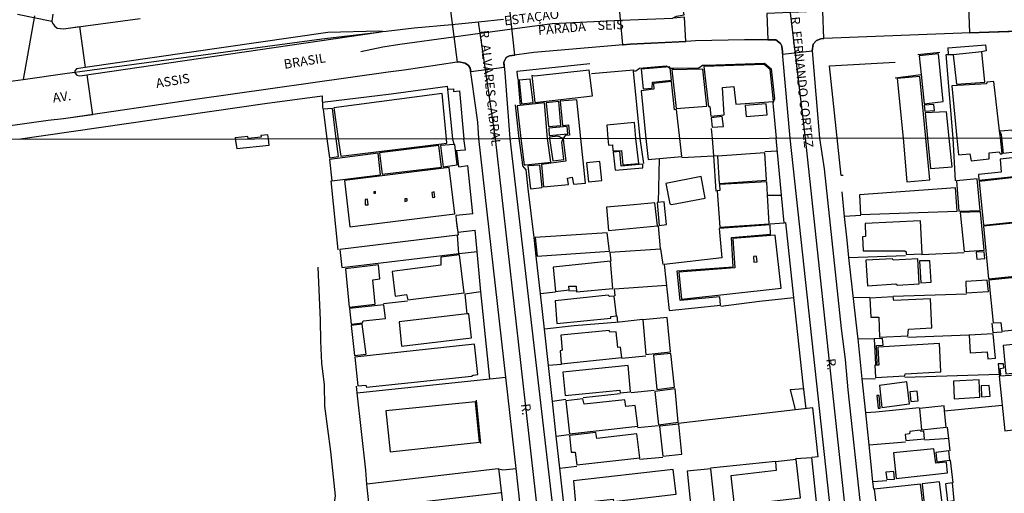
# Model space of a CAD drawing. Units: millimetres. Extents: x 183114 to 188414, y 1677027 to 1679829.
# Drawn here: x 184635 to 184900, y 1678624 to 1678751 of the extents above; entities that cross this region are included whole.
import ezdxf
from ezdxf.enums import TextEntityAlignment as Align

# ---------------------------------------------------------------- set-up
doc = ezdxf.new("R2010")
doc.units = ezdxf.units.MM
doc.header["$LTSCALE"] = 5
doc.header["$MEASUREMENT"] = 0
for name, color, linetype in [('V-ARROIO', 150, 'Continuous'), ('V-CANTEIRO', 210, 'Continuous'), ('V-EDIFICACAO', 50, 'Continuous'), ('V-LOTE', 1, 'Continuous'), ('V-NOME_DOS_LOGRADOUROS', 7, 'Continuous'), ('V-QUADRA', 1, 'Continuous'), ('V-TESTADA', 63, 'Continuous')]:
    doc.layers.add(name, color=color, linetype=linetype)
for name, color, linetype, plot in [('V-CRUZAMENTO', 1, 'Continuous', False), ('V-EIXO_DE_LOGRADOURO', 3, 'Continuous', False), ('X-LIMITE_1000', 7, 'Continuous', False)]:
    doc.layers.add(name, color=color, linetype=linetype, plot=plot)
doc.styles.get("Standard").update_dxf_attribs({"font": 'ARIAL.TTF'})

msp = doc.modelspace()

# ---------------------------------------------------------------- linework, layer by layer
at = {"layer": 'V-ARROIO'}
msp.add_lwpolyline([(184715.04, 1678684.55), (184715.61, 1678670.33), (184715.67, 1678664.63), (184715.97, 1678658.72), (184716.72, 1678652.84), (184716.75, 1678647.11), (184718.37, 1678634.93), (184719.66, 1678622.96), (184719.04, 1678618.39), (184720.15, 1678602.13), (184722.4, 1678584.7), (184724.9, 1678573.78), (184725.11, 1678568.11), (184726.61, 1678556.56), (184727.68, 1678551.01), (184728.13, 1678545.16), (184727.6, 1678538.54), (184726.86, 1678533.2)], dxfattribs=at)
at = {"layer": 'V-CANTEIRO'}
msp.add_lwpolyline([(184649.54, 1678737.18), (184649.56, 1678737.02), (184650.02, 1678736.33), (184650.86, 1678736.14), (184731.43, 1678747.94), (184732.44, 1678748.09), (184731.43, 1678748.19), (184717.7, 1678747.82), (184652.3, 1678738.46), (184649.94, 1678738.08), (184649.49, 1678737.55)], close=True, dxfattribs=at)
at = {"layer": 'V-CRUZAMENTO', "linetype": 'Continuous'}
for points in [[(184813.82, 1678751.95), (184810.65, 1678751.76), (184810.76, 1678751.81), (184811.66, 1678752.22), (184813.726, 1678752.641), (184812.012, 1678761.048), (184805.09, 1678759.57), (184801.24, 1678758.75), (184796.38, 1678758.31), (184795.875, 1678758.263), (184797.052, 1678744.515), (184797.23, 1678744.53), (184799.2, 1678744.7), (184814.14, 1678745.434)], [(184766.528, 1678755.79), (184764.48, 1678755.56), (184761.74, 1678755.25), (184750.775, 1678753.66), (184752.53, 1678739.85), (184753, 1678739.92), (184754.71, 1678739.62), (184755.61, 1678738.95), (184756.08, 1678738.21), (184756.199, 1678737.33), (184765.238, 1678738.553), (184765.14, 1678739.83), (184765.777, 1678741.128), (184766.25, 1678741.4), (184766.6, 1678741.59), (184768.101, 1678741.791)], [(184851.088, 1678753.585), (184835.956, 1678753.027), (184836.22, 1678745.86), (184838.39, 1678745.85), (184839.66, 1678744.9), (184839.99, 1678744.18), (184840.17, 1678742.64), (184840.247, 1678741.99), (184848.227, 1678742.94), (184848.5, 1678744.72), (184849.39, 1678745.66), (184850.51, 1678746.19), (184851.36, 1678746.22)]]:
    msp.add_lwpolyline(points, close=True, dxfattribs=at)
for points in [[(184901.67, 1678755.45), (184890.332, 1678755.032), (184890.585, 1678747.748), (184893.24, 1678747.84), (184912.19, 1678748.51)], [(184634.077, 1678752.816), (184643.34, 1678750.93), (184643.46, 1678750.4), (184644.02, 1678749.68), (184644.72, 1678749.03), (184646.56, 1678748.86), (184647.09, 1678748.93), (184650.799, 1678749.437), (184652.3, 1678738.46), (184649.94, 1678738.08), (184649.49, 1678737.55), (184649.56, 1678737.02), (184650.02, 1678736.33), (184650.86, 1678736.14), (184652.707, 1678736.411), (184654.278, 1678725.701), (184647.73, 1678724.74), (184646.47, 1678724.56), (184642.37, 1678724.13), (184630.19, 1678722.42)]]:
    msp.add_lwpolyline(points, dxfattribs=at)
at = {"layer": 'V-EDIFICACAO'}
for points in [[(184877.57, 1678736.53), (184878.34, 1678728.65), (184883.5, 1678729.24), (184882.25, 1678742.13), (184877.07, 1678741.58)], [(184886.2, 1678741.88), (184887.08, 1678733.95), (184894.75, 1678734.5), (184893.87, 1678742.68), (184886.2, 1678741.88)], [(184809.89, 1678738.23), (184809.85, 1678738.63), (184802.1, 1678737.97), (184802.69, 1678732.63), (184805.06, 1678732.89), (184805.17, 1678734.5), (184810.25, 1678734.97)], [(184819.05, 1678738.73), (184820.26, 1678727.92), (184820.59, 1678727.92), (184820.92, 1678725.33), (184824.5, 1678725.69), (184824.02, 1678733.04), (184827.13, 1678733.29), (184827.6, 1678728.58), (184837.76, 1678729.27), (184836.88, 1678737.89), (184835.27, 1678739.25), (184819.05, 1678738.73)], [(184773.35, 1678736.1), (184772.66, 1678736.29), (184773.46, 1678729.02), (184789.02, 1678730.77), (184788.15, 1678737.71), (184773.35, 1678736.1)], [(184810.36, 1678737.82), (184811.53, 1678727.41), (184819.82, 1678728.03), (184818.72, 1678738), (184810.36, 1678737.82)], [(184871.11, 1678735.48), (184872.75, 1678719.39), (184873.74, 1678707.63), (184879.94, 1678708.15), (184878.84, 1678719.4), (184877.21, 1678735.99), (184871.11, 1678735.48)], [(184769.29, 1678734.97), (184769.88, 1678728.65), (184772.98, 1678728.98), (184772.25, 1678735.3), (184769.29, 1678734.97)], [(184802.14, 1678732.16), (184803.4, 1678719.3), (184804.01, 1678713.61), (184813.07, 1678714.42), (184812.53, 1678719.31), (184811.64, 1678727.12), (184811.12, 1678727.04), (184810.32, 1678734.61), (184805.43, 1678734.09), (184805.5, 1678732.6), (184802.14, 1678732.16)], [(184898.68, 1678721.36), (184900.06, 1678721.46), (184902.1, 1678721.66), (184902.3, 1678719.43), (184902.72, 1678715.56), (184899.73, 1678715.23), (184899.33, 1678719.43), (184899.21, 1678720.36), (184898.68, 1678721.36), (184897.16, 1678734.61), (184895.22, 1678734.46), (184895.15, 1678734.06), (184885.83, 1678733.44), (184887.2, 1678719.41), (184887.63, 1678714.87), (184890.7, 1678715.12), (184891.07, 1678713.27), (184895.93, 1678713.79), (184895.93, 1678715.45), (184898.62, 1678715.71), (184898.81, 1678715.12), (184899.36, 1678715.15), (184898.91, 1678719.43)], [(184719.35, 1678727.52), (184720.49, 1678719.19), (184721.15, 1678714.49), (184749.8, 1678718), (184749.66, 1678719.23), (184748.54, 1678731.39), (184719.35, 1678727.52)], [(184769.55, 1678728.19), (184768.67, 1678728.1), (184769.73, 1678719.25), (184770.61, 1678712.17), (184770.96, 1678712.21), (184777.76, 1678712.94), (184776.91, 1678719.26), (184776.09, 1678728.87), (184769.55, 1678728.19)], [(184780.33, 1678729.31), (184780.95, 1678722.81), (184782.56, 1678722.95), (184782.81, 1678720.14), (184781.67, 1678720.05), (184781.11, 1678719.27), (184781.23, 1678718.26), (184781.83, 1678713.21), (184775.22, 1678712.28), (184775.81, 1678706.23), (184782.52, 1678706.9), (184782.3, 1678708.56), (184783.55, 1678708.85), (184783.92, 1678706.93), (184787.16, 1678707.2), (184785.9, 1678719.27), (184784.78, 1678729.75)], [(184776.53, 1678728.91), (184777.15, 1678722.48), (184780.44, 1678722.77), (184779.89, 1678729.27), (184776.53, 1678728.91)], [(184830.16, 1678728.14), (184830.41, 1678725.18), (184836.08, 1678725.62), (184835.78, 1678728.65), (184830.16, 1678728.14)], [(184878.42, 1678728.25), (184878.6, 1678726.61), (184881.16, 1678726.79), (184880.97, 1678728.47), (184878.42, 1678728.25)], [(184716.47, 1678727.15), (184717.46, 1678719.18), (184718.1, 1678714.07), (184720.6, 1678714.42), (184719.91, 1678719.18), (184718.95, 1678727.37), (184716.47, 1678727.15)], [(184820.95, 1678724.89), (184821.21, 1678722.33), (184824.28, 1678722.55), (184823.98, 1678725.22), (184820.95, 1678724.89)], [(184878.67, 1678726.17), (184879.31, 1678719.4), (184880.05, 1678711.21), (184885.91, 1678711.65), (184885.1, 1678719.41), (184884.37, 1678726.46), (184878.67, 1678726.17)], [(184792.86, 1678722.84), (184793.15, 1678719.28), (184793.32, 1678717.51), (184794.39, 1678717.59), (184794.53, 1678716), (184796.82, 1678716.08), (184797.15, 1678712.21), (184801.46, 1678712.57), (184800.7, 1678719.3), (184800.35, 1678723.57), (184792.86, 1678722.84)], [(184692.71, 1678719.15), (184693.21, 1678716.55), (184701.91, 1678717.51), (184701.67, 1678719.16), (184701.52, 1678720.3), (184699.66, 1678720.09), (184699.69, 1678719.61), (184696.22, 1678719.24), (184696.11, 1678719.78), (184692.68, 1678719.46), (184692.71, 1678719.15)], [(184777.22, 1678722.04), (184777.33, 1678720.1), (184782.34, 1678720.54), (184782.15, 1678722.48), (184777.22, 1678722.04)], [(184781.11, 1678719.27), (184779.67, 1678719.87), (184777.38, 1678719.64), (184777.43, 1678719.26), (184778.28, 1678713.27), (184781.3, 1678713.64), (184780.78, 1678718.26), (184781.11, 1678719.27)], [(184731.65, 1678715.38), (184732.32, 1678709.63), (184748.28, 1678711.58), (184747.61, 1678717.4), (184731.65, 1678715.38)], [(184751.71, 1678717.68), (184748.02, 1678717.4), (184748.79, 1678711.65), (184752.51, 1678712.17), (184751.92, 1678717.7)], [(184718.12, 1678713.64), (184718.79, 1678707.89), (184731.87, 1678709.51), (184731.21, 1678715.34), (184718.12, 1678713.64)], [(184796.75, 1678711.84), (184796.38, 1678715.78), (184794.61, 1678715.56), (184795.09, 1678710.73), (184802.57, 1678711.39), (184802.57, 1678712.39), (184796.75, 1678711.84)], [(184822.66, 1678714.49), (184823.17, 1678707.16), (184835.93, 1678708.04), (184835.45, 1678715.38), (184822.66, 1678714.49)], [(184771.61, 1678711.87), (184772.27, 1678705.72), (184775.4, 1678706.09), (184774.78, 1678712.13), (184771.61, 1678711.87)], [(184787.35, 1678712.76), (184787.97, 1678707.56), (184791.51, 1678707.97), (184791, 1678713.09), (184787.35, 1678712.76)], [(184898.81, 1678713.75), (184899.1, 1678710.21), (184893.02, 1678709.55), (184893.13, 1678708.04), (184903.38, 1678709.11), (184902.86, 1678714.16), (184898.81, 1678713.75)], [(184722.18, 1678707.97), (184723.65, 1678695.47), (184751.89, 1678698.97), (184750.38, 1678711.47), (184722.18, 1678707.97)], [(184893.17, 1678707.67), (184894.35, 1678695.91), (184925.16, 1678699.12), (184924.39, 1678706.71), (184911.08, 1678705.31), (184910.53, 1678709.66), (184893.17, 1678707.67)], [(184808.8, 1678707.12), (184809.83, 1678701.66), (184810.31, 1678701.48), (184819.34, 1678703.17), (184818.27, 1678709), (184808.8, 1678707.12)], [(184836.16, 1678703.99), (184835.96, 1678707.6), (184823.25, 1678706.86), (184823.28, 1678705.24), (184822.58, 1678705.13), (184823.32, 1678695.4), (184836.59, 1678696.32)], [(184887.12, 1678707.89), (184887.75, 1678699.71), (184893.5, 1678699.86), (184892.65, 1678708.45), (184887.12, 1678707.89)], [(184730.07, 1678704.94), (184730.07, 1678704.54), (184730.51, 1678704.54), (184730.51, 1678704.98), (184730.07, 1678704.94)], [(184745.7, 1678704.76), (184745.92, 1678703.4), (184746.51, 1678703.43), (184746.32, 1678704.94), (184745.7, 1678704.76)], [(184860.95, 1678704.1), (184861.25, 1678698.75), (184887.24, 1678699.67), (184886.83, 1678705.94), (184860.95, 1678704.1)], [(184727.75, 1678702.84), (184727.75, 1678701.44), (184728.52, 1678701.44), (184728.41, 1678702.92), (184727.75, 1678702.84)], [(184738.47, 1678703.03), (184738.47, 1678702.33), (184739.06, 1678702.51), (184739.06, 1678703.06), (184738.47, 1678703.03)], [(184800.1, 1678701.41), (184792.8, 1678700.74), (184793.32, 1678694.48), (184806.51, 1678695.73), (184805.81, 1678701.96), (184800.1, 1678701.41)], [(184806.4, 1678702.03), (184806.96, 1678695.84), (184808.91, 1678696.1), (184808.36, 1678702.18), (184806.4, 1678702.03)], [(184888.08, 1678699.3), (184889.15, 1678688.84), (184894.53, 1678689.21), (184893.58, 1678699.49), (184888.08, 1678699.3)], [(184894.39, 1678695.62), (184895.75, 1678681.46), (184926.67, 1678684.6), (184925.24, 1678698.75), (184894.39, 1678695.62)], [(184808.36, 1678685.33), (184809.65, 1678672.88), (184823.51, 1678674.31), (184823.28, 1678676.64), (184812.63, 1678675.57), (184811.86, 1678683.57), (184826.93, 1678684.67), (184826.42, 1678692.6), (184837, 1678693.48), (184836.89, 1678695.99), (184823.14, 1678694.99), (184823.84, 1678687.14), (184808.36, 1678685.33)], [(184862.47, 1678696.36), (184862.58, 1678692.89), (184861.77, 1678692.74), (184861.91, 1678688.98), (184873.16, 1678688.98), (184873.56, 1678688.76), (184873.49, 1678687.99), (184877.8, 1678688.17), (184877.43, 1678697.09), (184862.47, 1678696.36)], [(184773.52, 1678692.6), (184774.08, 1678687.58), (184793.58, 1678688.95), (184792.99, 1678693.89), (184773.52, 1678692.6)], [(184720.93, 1678689.32), (184721.44, 1678684.49), (184753.03, 1678688.32), (184752.63, 1678693.22), (184720.93, 1678689.32)], [(184826.86, 1678692.34), (184827.34, 1678684.38), (184812.3, 1678683.27), (184812.96, 1678676.01), (184839.87, 1678678.96), (184838.25, 1678693.26), (184826.86, 1678692.34)], [(184892.43, 1678688.62), (184892.54, 1678686.77), (184894.75, 1678686.96), (184894.57, 1678688.73), (184892.43, 1678688.62)], [(184735.04, 1678683.45), (184735.82, 1678676.82), (184738.88, 1678677.23), (184739.25, 1678675.79), (184754.43, 1678677.7), (184753.21, 1678687.91), (184748.13, 1678687.33), (184748.17, 1678685.11), (184735.04, 1678683.45)], [(184778.39, 1678684.6), (184779.02, 1678678.07), (184782.74, 1678678.52), (184782.67, 1678679.47), (184784.58, 1678679.51), (184784.69, 1678677.93), (184794.53, 1678678.88), (184793.83, 1678686.18), (184778.39, 1678684.6)], [(184832.39, 1678687.44), (184832.5, 1678685.92), (184833.42, 1678686), (184833.24, 1678687.58), (184832.39, 1678687.44)], [(184870.06, 1678686.44), (184869.84, 1678686.88), (184862.69, 1678686.44), (184863.09, 1678679.55), (184870.72, 1678680.1), (184871.16, 1678679.77), (184877.06, 1678680.1), (184876.66, 1678686.81), (184870.06, 1678686.44)], [(184877.14, 1678686.26), (184877.47, 1678680.36), (184880.23, 1678680.58), (184879.9, 1678686.33), (184877.14, 1678686.26)], [(184722.44, 1678684.12), (184723.47, 1678673.83), (184730.44, 1678674.61), (184729.85, 1678681.17), (184731.73, 1678681.43), (184731.32, 1678685.26), (184722.44, 1678684.12)], [(184895.82, 1678681.06), (184896.97, 1678669.56), (184899.07, 1678669.71), (184899.29, 1678667.38), (184928.19, 1678670.41), (184926.75, 1678684.23), (184895.82, 1678681.06)], [(184889.56, 1678680.73), (184889.7, 1678677.63), (184895.68, 1678678), (184895.31, 1678681.06), (184889.56, 1678680.73)], [(184778.91, 1678675.49), (184779.39, 1678669.41), (184793.91, 1678670.85), (184793.98, 1678671.29), (184795.46, 1678671.44), (184794.87, 1678676.82), (184793.61, 1678676.71), (184793.24, 1678677.04), (184778.91, 1678675.49)], [(184863.72, 1678676.27), (184863.98, 1678671.14), (184866.15, 1678671.11), (184866.37, 1678665.69), (184874, 1678666.09), (184874.15, 1678667.86), (184880.42, 1678668.2), (184880.08, 1678676.05), (184870.24, 1678675.6), (184870.02, 1678676.56), (184863.72, 1678676.27)], [(184723.51, 1678673.47), (184723.99, 1678669.26), (184727.01, 1678669.6), (184727.19, 1678670.15), (184733.2, 1678670.78), (184732.79, 1678674.42), (184723.51, 1678673.47)], [(184755.16, 1678671.97), (184736.92, 1678669.82), (184737.55, 1678663.26), (184756.42, 1678665.58), (184755.65, 1678672.03)], [(184802.57, 1678670.37), (184803.42, 1678661.01), (184810.02, 1678661.74), (184809.17, 1678671.03), (184802.57, 1678670.37)], [(184723.99, 1678668.86), (184724.91, 1678660.75), (184728.04, 1678661.12), (184726.97, 1678669.19), (184723.99, 1678668.86)], [(184780.45, 1678666.24), (184780.82, 1678662.19), (184780.27, 1678662.04), (184780.6, 1678658.54), (184796.93, 1678660.2), (184796.56, 1678663), (184795.86, 1678662.92), (184795.38, 1678667.2), (184793.65, 1678667.05), (184793.54, 1678667.53), (184780.45, 1678666.24)], [(184864.94, 1678665.25), (184865.3, 1678658.43), (184865.75, 1678658.61), (184865.49, 1678663.44), (184867.29, 1678663.59), (184867.15, 1678665.36), (184864.94, 1678665.25)], [(184890.48, 1678666.27), (184890.74, 1678661.49), (184895.38, 1678661.74), (184895.53, 1678659.9), (184897.59, 1678660.05), (184896.98, 1678666.62), (184890.48, 1678666.27)], [(184724.94, 1678660.34), (184725.75, 1678652.57), (184727.97, 1678652.79), (184728.08, 1678652.2), (184756.42, 1678655.18), (184756.86, 1678655.52), (184758.08, 1678655.63), (184757.2, 1678663.81), (184724.94, 1678660.34)], [(184865.89, 1678663.07), (184866.15, 1678658.21), (184865.05, 1678658.13), (184865.23, 1678654.85), (184873.16, 1678655.26), (184873.27, 1678655.85), (184882.85, 1678656.36), (184882.52, 1678664.03), (184865.89, 1678663.07)], [(184899.66, 1678663.44), (184900.36, 1678655.81), (184904.93, 1678656.25), (184904.08, 1678663.92), (184899.66, 1678663.44)], [(184805.48, 1678660.86), (184806.33, 1678651.65), (184811.08, 1678652.2), (184810.09, 1678661.3), (184805.48, 1678660.86)], [(184781.04, 1678656.33), (184781.63, 1678650.02), (184796.38, 1678651.42), (184796.45, 1678650.72), (184799.29, 1678650.98), (184798.59, 1678658.1), (184781.04, 1678656.33)], [(184898.29, 1678658.5), (184898.59, 1678655.59), (184899.03, 1678655.7), (184898.88, 1678657.32), (184899.84, 1678657.43), (184899.73, 1678658.5), (184898.29, 1678658.5)], [(184866.3, 1678652.71), (184866.96, 1678646.78), (184874.41, 1678647.78), (184873.74, 1678653.64), (184866.3, 1678652.71)], [(184886.24, 1678653.82), (184886.5, 1678649.14), (184893.39, 1678649.58), (184893.17, 1678654.19), (184886.24, 1678653.82)], [(184898.59, 1678655.22), (184900.1, 1678640.48), (184905.37, 1678641.07), (184905.22, 1678642.25), (184904.15, 1678642.17), (184902.86, 1678653.38), (184903.45, 1678653.64), (184903.34, 1678655.52), (184898.59, 1678655.22)], [(184805.78, 1678651.09), (184806.77, 1678642.06), (184812.12, 1678642.84), (184811.27, 1678651.83), (184805.78, 1678651.09)], [(184874.52, 1678650.95), (184874.78, 1678648.36), (184876.77, 1678648.55), (184876.51, 1678651.17), (184874.52, 1678650.95)], [(184893.69, 1678652.57), (184893.8, 1678649.66), (184896.12, 1678649.8), (184895.9, 1678652.71), (184893.69, 1678652.57)], [(184733.31, 1678645.82), (184734.45, 1678634.8), (184758.6, 1678637.38), (184757.45, 1678648.33), (184733.31, 1678645.82)], [(184786.76, 1678647.63), (184786.43, 1678649.1), (184781.82, 1678648.59), (184782.78, 1678639.63), (184801.21, 1678641.73), (184800.54, 1678647.33), (184798, 1678647), (184797.74, 1678648.84), (184786.76, 1678647.63)], [(184865.6, 1678650.02), (184865.97, 1678646.6), (184866.48, 1678646.6), (184866.29, 1678650.03), (184865.6, 1678650.02)], [(184883.86, 1678645.84), (184883.73, 1678647.22), (184877.14, 1678646.49), (184877.69, 1678640.77), (184884.29, 1678641.44)], [(184807.03, 1678641.69), (184807.99, 1678633.62), (184813.07, 1678634.21), (184812.23, 1678642.25), (184807.03, 1678641.69)], [(184874.48, 1678640.29), (184874.41, 1678639.63), (184873.3, 1678639.48), (184873.41, 1678637.82), (184878.5, 1678638.34), (184878.28, 1678640.4), (184877.47, 1678640.29), (184877.28, 1678640.62), (184874.48, 1678640.29)], [(184790.15, 1678638.41), (184789.89, 1678640), (184782.81, 1678639.22), (184783.26, 1678634.76), (184784.36, 1678634.69), (184784.8, 1678631.26), (184801.72, 1678633.18), (184800.95, 1678639.67), (184790.15, 1678638.41)], [(184870.13, 1678634.51), (184870.83, 1678627.61), (184884.69, 1678629.16), (184884.4, 1678632.04), (184881.52, 1678631.74), (184881.01, 1678635.61), (184870.13, 1678634.51)], [(184881.56, 1678634.65), (184881.82, 1678632.15), (184885.32, 1678632.52), (184885.02, 1678635.1), (184881.56, 1678634.65)], [(184826.31, 1678628.31), (184827.19, 1678620.35), (184845.07, 1678622.38), (184843.85, 1678632.74), (184838.36, 1678632.11), (184838.47, 1678629.79), (184826.31, 1678628.31)], [(184783.85, 1678627.02), (184784.43, 1678620.98), (184794.57, 1678622.01), (184794.64, 1678621.46), (184811.56, 1678623.41), (184810.75, 1678630.08), (184783.85, 1678627.02)], [(184814.48, 1678629.57), (184815.62, 1678619.02), (184818.75, 1678619.39), (184818.64, 1678620.76), (184821.85, 1678621.16), (184820.89, 1678630.27), (184814.48, 1678629.57)], [(184868.07, 1678629.35), (184868.29, 1678627.32), (184870.39, 1678627.47), (184870.21, 1678629.49), (184868.07, 1678629.35)], [(184864.94, 1678624.74), (184865.67, 1678617.96), (184878.2, 1678619.25), (184877.43, 1678626.1), (184864.94, 1678624.74)], [(184877.84, 1678626.21), (184878.54, 1678618.91), (184866.45, 1678617.62), (184866.67, 1678614.93), (184886.94, 1678617.11), (184886.79, 1678618.47), (184883.55, 1678618.21), (184882.52, 1678626.69), (184877.84, 1678626.21)], [(184884.1, 1678626.18), (184884.62, 1678621.46), (184886.5, 1678621.68), (184885.98, 1678626.47), (184884.1, 1678626.18)]]:
    msp.add_lwpolyline(points, close=True, dxfattribs=at)
at = {"layer": 'V-EIXO_DE_LOGRADOURO'}
for points in [[(184638.68, 1678752.31), (184635.62, 1678735.23)], [(184843.6, 1678742.77), (184842.28, 1678753.87)], [(184732.44, 1678748.09), (184733.43, 1678748.21), (184740.96, 1678749.08), (184751.08, 1678750.06)], [(184751.08, 1678750.06), (184758.3, 1678750.76)], [(184758.3, 1678750.76), (184765, 1678751.41)], [(184758.75, 1678747.65), (184758.3, 1678750.76)], [(184649.54, 1678737.18), (184650.91, 1678737.37), (184716.09, 1678746.19), (184731.43, 1678747.97), (184732.44, 1678748.09)], [(184760.45, 1678735.98), (184758.75, 1678747.65)], [(184881.6, 1678392.65), (184881.02, 1678397.35), (184846.38, 1678719.36), (184843.6, 1678742.77)], [(184635.62, 1678735.23), (184647.41, 1678736.88)], [(184647.41, 1678736.88), (184649.54, 1678737.18)], [(184798.21, 1678401.62), (184794.7, 1678431.7), (184786.75, 1678507.9), (184762.88, 1678719.24), (184760.45, 1678735.98)], [(184630.19, 1678734.47), (184635.62, 1678735.23)]]:
    msp.add_lwpolyline(points, dxfattribs=at)
at = {"layer": 'V-LOTE'}
for points in [[(184796.82, 1678751.17), (184810.65, 1678751.76)], [(184765.36, 1678748.56), (184778.14, 1678750.31), (184796.82, 1678751.17)], [(184726.6, 1678742.76), (184732.52, 1678743.97), (184737.11, 1678744.69), (184751.56, 1678746.67)], [(184751.56, 1678746.67), (184758.75, 1678747.65)], [(184758.75, 1678747.65), (184765.36, 1678748.56)], [(184884.73, 1678743.77), (184894.98, 1678744.54)], [(184884.73, 1678743.77), (184884.81, 1678741.96)], [(184894.89, 1678744.53), (184895.09, 1678742.88), (184893.83, 1678742.68)], [(184886.86, 1678707.9), (184886.23, 1678719.41), (184884.32, 1678741.89), (184884.81, 1678741.96)], [(184884.81, 1678741.96), (184886.19, 1678741.96)], [(184768.94, 1678735.21), (184768.84, 1678736.28), (184768.73, 1678737.45), (184788.26, 1678739.5)], [(184856.58, 1678709.28), (184855.97, 1678709.28), (184852.84, 1678738.85), (184870.54, 1678739.83)], [(184788.72, 1678736.79), (184800.05, 1678737.83)], [(184800.05, 1678737.83), (184800.09, 1678737.45)], [(184800.09, 1678737.45), (184800.67, 1678737.5), (184801.67, 1678738.22)], [(184802.82, 1678712.55), (184801.89, 1678719.3), (184800.09, 1678737.45)], [(184716.24, 1678729.04), (184734.76, 1678731.32), (184749.92, 1678733.38)], [(184751.71, 1678717.68), (184751.41, 1678719.23), (184749.92, 1678733.38)], [(184700.69, 1678728.73), (184716.12, 1678730.82)], [(184716.12, 1678730.82), (184716.2, 1678730.83)], [(184716.12, 1678730.82), (184716.21, 1678727.37)], [(184750.18, 1678732.54), (184751.54, 1678732.66), (184751.58, 1678731.95), (184753.2, 1678732.09), (184754.37, 1678719.23)], [(184634.26, 1678719.07), (184700.69, 1678728.73)], [(184837.61, 1678728.79), (184837.69, 1678727.94), (184838.53, 1678719.35)], [(184821.02, 1678721.96), (184821.25, 1678719.32), (184821.59, 1678714.65)], [(184754.77, 1678716.25), (184754.37, 1678719.23)], [(184839.94, 1678704.01), (184838.53, 1678719.35)], [(184752.1, 1678716.03), (184754.77, 1678716.25)], [(184754.77, 1678716.24), (184754.77, 1678716.25)], [(184813.1, 1678714.2), (184821.59, 1678714.65)], [(184821.59, 1678714.65), (184822.72, 1678714.71)], [(184821.59, 1678714.65), (184822.28, 1678705.09)], [(184838.84, 1678715.83), (184835.47, 1678715.66)], [(184752.99, 1678711.67), (184755.42, 1678711.97)], [(184756.76, 1678698.98), (184755.42, 1678711.97)], [(184806.75, 1678702.06), (184807.08, 1678713.88)], [(184720.49, 1678689.28), (184718.56, 1678707.91)], [(184773.3, 1678692.58), (184771.7, 1678705.68)], [(184836.16, 1678703.99), (184839.94, 1678704.01)], [(184840.62, 1678696.59), (184839.94, 1678704.01)], [(184856.94, 1678698.29), (184856.28, 1678704.92)], [(184756.76, 1678698.98), (184753.18, 1678698.6), (184752.15, 1678698.49)], [(184756.76, 1678698.98), (184753.18, 1678698.6), (184752.15, 1678698.49)], [(184756.76, 1678698.95), (184756.76, 1678698.98)], [(184752.15, 1678698.49), (184752.3, 1678697.27), (184752.69, 1678693.99)], [(184752.15, 1678698.49), (184752.3, 1678697.27), (184752.48, 1678695.72)], [(184836.88, 1678696.31), (184840.62, 1678696.59)], [(184840.62, 1678696.59), (184841.1, 1678696.63)], [(184843.26, 1678676.4), (184841.1, 1678696.63)], [(184857.59, 1678691.86), (184856.94, 1678698.29)], [(184856.95, 1678698.29), (184856.94, 1678698.29)], [(184861.27, 1678698.48), (184856.95, 1678698.29)], [(184752.48, 1678695.72), (184752.69, 1678693.99)], [(184752.69, 1678693.99), (184757.4, 1678694.54)], [(184752.69, 1678693.99), (184752.79, 1678693.18)], [(184757.94, 1678688.82), (184757.4, 1678694.54)], [(184807.29, 1678689.58), (184807.21, 1678690.58), (184806.77, 1678695.73)], [(184858.11, 1678687.23), (184857.59, 1678691.86)], [(184753.06, 1678688.27), (184757.94, 1678688.82)], [(184758.96, 1678677.94), (184757.94, 1678688.82)], [(184794.03, 1678686.23), (184793.78, 1678688.63), (184807.29, 1678689.58)], [(184807.29, 1678689.58), (184807.31, 1678689.58), (184807.93, 1678685.32)], [(184877.76, 1678688.05), (184889.18, 1678688.52)], [(184774.98, 1678677.4), (184773.85, 1678687.55)], [(184858.11, 1678687.23), (184873.39, 1678687.74)], [(184860.44, 1678666.66), (184858.11, 1678687.23)], [(184758.96, 1678677.94), (184754.59, 1678677.35), (184755.16, 1678671.97)], [(184759.28, 1678674.53), (184758.96, 1678677.94)], [(184779.08, 1678677.89), (184774.98, 1678677.4)], [(184776.04, 1678667.87), (184774.98, 1678677.4)], [(184784.67, 1678678.19), (184782.67, 1678678.09)], [(184795.09, 1678676.9), (184794.95, 1678678.74), (184808.94, 1678679.71)], [(184732.68, 1678674.79), (184739.18, 1678675.52)], [(184823.57, 1678674.04), (184834.02, 1678675.41), (184843.26, 1678676.4)], [(184845.74, 1678653.14), (184843.26, 1678676.4)], [(184863.73, 1678676.41), (184859.35, 1678676.33)], [(184889.75, 1678677.35), (184870.02, 1678676.7)], [(184761.38, 1678654.47), (184759.28, 1678674.53)], [(184802.54, 1678670.48), (184796.26, 1678669.79), (184784.04, 1678668.77), (184776.04, 1678667.87)], [(184795.85, 1678669.76), (184795.66, 1678671.48)], [(184899.37, 1678667.1), (184897.96, 1678666.97), (184896.96, 1678666.87), (184896.86, 1678667.87), (184896.7, 1678669.52)], [(184777.13, 1678658.09), (184776.04, 1678667.87)], [(184860.58, 1678665.26), (184860.44, 1678666.66)], [(184860.58, 1678665.26), (184864.92, 1678665.36)], [(184861.69, 1678654.51), (184860.58, 1678665.26)], [(184873.96, 1678665.76), (184890.44, 1678666.33)], [(184796.92, 1678660.04), (184803.34, 1678660.65)], [(184780.62, 1678658.34), (184777.13, 1678658.09)], [(184778.21, 1678648.4), (184777.13, 1678658.09)], [(184725.6, 1678650.76), (184761.38, 1678654.47)], [(184761.38, 1678654.47), (184765.63, 1678654.91)], [(184761.38, 1678654.45), (184761.38, 1678654.47)], [(184861.69, 1678654.51), (184865.24, 1678654.61)], [(184862.64, 1678645.35), (184861.69, 1678654.51)], [(184873.18, 1678654.97), (184898.57, 1678655.75)], [(184725.6, 1678650.76), (184725.4, 1678652.54)], [(184799.41, 1678650.77), (184805.64, 1678651.42)], [(184843.74, 1678646.11), (184842.4, 1678651.59), (184845.89, 1678651.91)], [(184846.58, 1678646.44), (184845.74, 1678653.14)], [(184728.19, 1678626.08), (184727.91, 1678629.87), (184725.6, 1678650.76)], [(184781.86, 1678648.89), (184778.21, 1678648.4)], [(184779.26, 1678639), (184778.21, 1678648.4)], [(184796.48, 1678650.49), (184786.46, 1678649.41)], [(184843.74, 1678646.11), (184812.07, 1678642.45)], [(184848.4, 1678646.65), (184843.74, 1678646.11)], [(184849.78, 1678633.47), (184848.4, 1678646.65)], [(184877.06, 1678646.71), (184865.39, 1678645.51), (184862.64, 1678645.35)], [(184883.86, 1678645.84), (184899.39, 1678647.4)], [(184863.53, 1678636.7), (184862.64, 1678645.35)], [(184801.15, 1678641.4), (184806.77, 1678641.92)], [(184884.55, 1678641.49), (184884.91, 1678638.42)], [(184779.26, 1678639), (184782.67, 1678639.44)], [(184780.22, 1678630.39), (184779.26, 1678639)], [(184884.91, 1678638.42), (184883.85, 1678638.34), (184878.51, 1678637.93)], [(184884.91, 1678638.42), (184885.3, 1678635.12)], [(184863.53, 1678636.7), (184873.39, 1678637.49)], [(184864.08, 1678631.39), (184863.53, 1678636.7)], [(184801.65, 1678632.84), (184807.93, 1678633.41)], [(184820.81, 1678630.5), (184838.29, 1678632.32)], [(184843.75, 1678632.99), (184848.08, 1678633.28)], [(184849.78, 1678633.47), (184848.08, 1678633.28)], [(184851.13, 1678604.13), (184848.08, 1678633.28)], [(184886.15, 1678626.48), (184885.5, 1678632.53)], [(184763.77, 1678630.22), (184762.81, 1678630.11), (184728.19, 1678626.08)], [(184763.77, 1678630.22), (184764.81, 1678630), (184768.41, 1678630.34)], [(184767.37, 1678599.5), (184763.92, 1678628.9), (184763.77, 1678630.22)], [(184780.22, 1678630.39), (184784.74, 1678630.94)], [(184785.23, 1678585.46), (184780.22, 1678630.39)], [(184864.57, 1678626.7), (184864.08, 1678631.39)], [(184868.29, 1678627.02), (184864.57, 1678626.7)], [(184728.91, 1678619.46), (184728.19, 1678626.08)], [(184864.77, 1678624.73), (184864.57, 1678626.7)], [(184732.77, 1678620.13), (184764.5, 1678623.83)]]:
    msp.add_lwpolyline(points, dxfattribs=at)
at = {"layer": 'V-QUADRA'}
for p, q in [((184876.86, 1678747.27), (184851.36, 1678746.22)), ((184893.24, 1678747.84), (184876.86, 1678747.27)), ((184912.19, 1678748.51), (184893.24, 1678747.84)), ((184848.5, 1678744.72), (184848.23, 1678742.96)), ((184849.39, 1678745.66), (184848.5, 1678744.72)), ((184850.51, 1678746.19), (184849.39, 1678745.66)), ((184851.36, 1678746.22), (184850.51, 1678746.19)), ((184848.23, 1678742.96), (184848.23, 1678742.94)), ((184848.23, 1678742.94), (184850.21, 1678719.36)), ((184850.21, 1678719.36), (184851.41, 1678711.09)), ((184851.41, 1678711.09), (184856.01, 1678668.04)), ((184856.01, 1678668.04), (184857.08, 1678659.74)), ((184857.08, 1678659.74), (184857.84, 1678651.53)), ((184857.84, 1678651.53), (184867.65, 1678559.35))]:
    msp.add_line(p, q, dxfattribs=at)
for points in [[(184643.55, 1678752.84), (184643.34, 1678750.93), (184643.46, 1678750.4), (184644.02, 1678749.68), (184644.72, 1678749.03), (184646.56, 1678748.86), (184647.09, 1678748.93), (184667.13, 1678751.67)], [(184872.12, 1678444.44), (184842.27, 1678719.35), (184840.32, 1678741.38), (184840.17, 1678742.64), (184839.99, 1678744.18), (184839.66, 1678744.9), (184838.39, 1678745.85), (184836.22, 1678745.86), (184830, 1678745.9), (184816.8, 1678745.57), (184814.26, 1678745.44), (184799.2, 1678744.7), (184797.23, 1678744.53), (184773.16, 1678742.47), (184766.6, 1678741.59), (184766.25, 1678741.4), (184765.78, 1678741.13), (184765.67, 1678740.91), (184765.14, 1678739.83), (184765.36, 1678736.96), (184766.71, 1678719.25), (184783.05, 1678578.24)], [(184770.09, 1678615.47), (184768.41, 1678630.34), (184765.63, 1678654.91), (184758.36, 1678719.24), (184758.07, 1678723.68), (184756.49, 1678735.18), (184756.08, 1678738.21), (184755.61, 1678738.95), (184754.71, 1678739.62), (184753, 1678739.92), (184752.53, 1678739.85), (184738.25, 1678737.67), (184733.94, 1678737.17), (184681.95, 1678729.76), (184647.73, 1678724.74), (184646.47, 1678724.56), (184642.37, 1678724.13), (184630.19, 1678722.42)]]:
    msp.add_lwpolyline(points, dxfattribs=at)
at = {"layer": 'V-TESTADA'}
for points in [[(184884.73, 1678743.77), (184894.98, 1678744.54)], [(184876.71, 1678741.89), (184882.61, 1678742.55)], [(184768.94, 1678735.21), (184768.84, 1678736.28), (184768.73, 1678737.45), (184788.26, 1678739.5)], [(184801.67, 1678738.22), (184802.67, 1678738.31), (184808.89, 1678738.87), (184809.89, 1678738.23)], [(184809.89, 1678738.23), (184810.89, 1678738.24), (184817.66, 1678738.31), (184818.66, 1678739.06), (184819.66, 1678739.09), (184835.39, 1678739.63), (184837.12, 1678738.1), (184838.04, 1678729.94), (184837.61, 1678728.79)], [(184856.58, 1678709.28), (184855.97, 1678709.28), (184852.84, 1678738.85), (184870.54, 1678739.83)], [(184788.72, 1678736.79), (184800.05, 1678737.83)], [(184870.52, 1678735.68), (184877.57, 1678736.53)], [(184716.24, 1678729.04), (184734.76, 1678731.32), (184749.92, 1678733.38)], [(184768.94, 1678735.21), (184769.02, 1678734.28), (184769.55, 1678728.19)], [(184700.69, 1678728.73), (184716.12, 1678730.82)], [(184716.12, 1678730.82), (184716.2, 1678730.83)], [(184750.18, 1678732.54), (184751.54, 1678732.66), (184751.58, 1678731.95), (184753.2, 1678732.09), (184754.37, 1678719.23)], [(184634.26, 1678719.07), (184700.69, 1678728.73)], [(184771.7, 1678705.68), (184771.11, 1678710.88), (184770.25, 1678711.88), (184770.12, 1678712.88), (184769.28, 1678719.25), (184768.27, 1678728.38)], [(184837.61, 1678728.79), (184837.69, 1678727.94), (184838.53, 1678719.35)], [(184754.77, 1678716.25), (184754.37, 1678719.23)], [(184839.94, 1678704.01), (184838.53, 1678719.35)], [(184752.99, 1678711.67), (184752.49, 1678716.06)], [(184754.77, 1678716.24), (184754.77, 1678716.25)], [(184756.76, 1678698.98), (184755.42, 1678711.97)], [(184773.3, 1678692.58), (184771.7, 1678705.68)], [(184840.62, 1678696.59), (184839.94, 1678704.01)], [(184856.95, 1678698.29), (184856.28, 1678704.92)], [(184756.76, 1678698.95), (184756.76, 1678698.98)], [(184752.15, 1678698.49), (184752.3, 1678697.27), (184752.48, 1678695.72)], [(184843.26, 1678676.4), (184841.1, 1678696.63)], [(184857.59, 1678691.86), (184856.95, 1678698.29)], [(184752.48, 1678695.72), (184752.69, 1678693.99)], [(184752.69, 1678693.99), (184752.79, 1678693.18)], [(184757.94, 1678688.82), (184757.4, 1678694.54)], [(184773.85, 1678687.55), (184773.3, 1678692.58)], [(184858.11, 1678687.23), (184857.59, 1678691.86)], [(184758.96, 1678677.94), (184757.94, 1678688.82)], [(184774.98, 1678677.4), (184773.85, 1678687.55)], [(184860.44, 1678666.66), (184858.11, 1678687.23)], [(184759.28, 1678674.53), (184758.96, 1678677.94)], [(184776.04, 1678667.87), (184774.98, 1678677.4)], [(184845.74, 1678653.14), (184843.26, 1678676.4)], [(184761.38, 1678654.47), (184759.28, 1678674.53)], [(184777.13, 1678658.09), (184776.04, 1678667.87)], [(184860.58, 1678665.26), (184860.44, 1678666.66)], [(184861.69, 1678654.51), (184860.58, 1678665.26)], [(184778.21, 1678648.4), (184777.13, 1678658.09)], [(184761.38, 1678654.45), (184761.38, 1678654.47)], [(184862.64, 1678645.35), (184861.69, 1678654.51)], [(184846.58, 1678646.44), (184845.74, 1678653.14)], [(184758.91, 1678637.09), (184757.71, 1678648.75)], [(184779.26, 1678639), (184778.21, 1678648.4)], [(184849.78, 1678633.47), (184848.4, 1678646.65)], [(184863.53, 1678636.7), (184862.64, 1678645.35)], [(184780.22, 1678630.39), (184779.26, 1678639)], [(184864.08, 1678631.39), (184863.53, 1678636.7)], [(184851.13, 1678604.13), (184848.08, 1678633.28)], [(184767.37, 1678599.5), (184763.92, 1678628.9), (184763.77, 1678630.22)], [(184785.23, 1678585.46), (184780.22, 1678630.39)], [(184864.57, 1678626.7), (184864.08, 1678631.39)], [(184864.77, 1678624.73), (184864.57, 1678626.7)]]:
    msp.add_lwpolyline(points, dxfattribs=at)
at = {"layer": 'X-LIMITE_1000', "linetype": 'Continuous'}
msp.add_line((185527.882, 1678720.278), (183115.856, 1678716.854), dxfattribs=at)

# ---------------------------------------------------------------- texts
at = {"layer": 'V-NOME_DOS_LOGRADOUROS'}
for s, rotation, p in [('ESTAÇÃO', 7.54233, (184772.632, 1678751.633)), ('R. FERNANDO CORTEZ', 276.04918, (184845.126, 1678734.434)), ('PARADA', 4.95326, (184780.772, 1678748.658)), ('SEIS', 2.11068, (184793.882, 1678749.567)), ('R. ALVARES CABRAL', 276.04918, (184761.125, 1678732.836)), ('BRASIL', 9.15662, (184711.502, 1678739.862)), ('ASSIS', 9.15662, (184675.953, 1678734.539)), ('AV. ', 7.49218, (184646.447, 1678730.266)), ('R.', 277.34604, (184853.053, 1678658.4)), ('R.', 277.34604, (184770.843, 1678646.23))]:
    msp.add_text(s, height=2.5, rotation=rotation, dxfattribs=at).set_placement(p, align=Align.MIDDLE)

doc.saveas('drawing.dxf')
